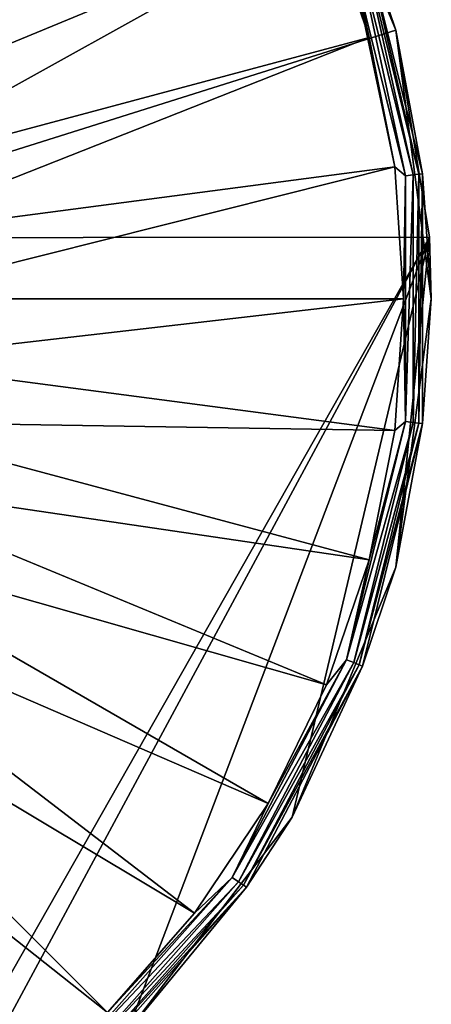
# Model space of a CAD drawing. Units: millimetres. Extents: x -42 to 42, y 0 to 798.
# Drawn here: x 26 to 42, y 726 to 766 of the extents above; entities that cross this region are included whole.
import ezdxf

# ---------------------------------------------------------------- set-up
doc = ezdxf.new("R2010")
doc.units = ezdxf.units.MM
doc.header["$LTSCALE"] = 65.185185
for name, color, linetype in [('1', 7, 'CONTINUOUS'), ('10', 7, 'CONTINUOUS'), ('14', 7, 'CONTINUOUS'), ('33', 7, 'CONTINUOUS'), ('41', 7, 'CONTINUOUS'), ('42', 7, 'CONTINUOUS'), ('46', 7, 'CONTINUOUS'), ('9', 7, 'CONTINUOUS')]:
    doc.layers.add(name, color=color, linetype=linetype)

msp = doc.modelspace()

# ---------------------------------------------------------------- linework, layer by layer
at = {"layer": '1', "linetype": 'Continuous'}
for points in [[(30.052, 785.052), (14.057, 757.5), (21.25, 791.806), (30.052, 785.052)], [(36.806, 776.25), (14.057, 757.5), (30.052, 785.052), (36.806, 776.25)], [(41.052, 766), (14.057, 757.5), (36.806, 776.25), (41.052, 766)], [(42.425, 757.527), (14.057, 757.5), (41.052, 766), (42.425, 757.527)], [(14.057, 757.5), (42.425, 757.527), (19.563, 717.27), (14.057, 757.5)], [(19.563, 717.27), (42.425, 757.527), (21.25, 718.194), (19.563, 717.27)], [(21.25, 718.194), (42.425, 757.527), (30.052, 724.948), (21.25, 718.194)], [(30.052, 724.948), (42.425, 757.527), (36.806, 733.75), (30.052, 724.948)], [(36.806, 733.75), (42.425, 757.527), (41.052, 744), (36.806, 733.75)], [(42.425, 757.527), (42.5, 755), (41.052, 744), (42.425, 757.527)]]:
    msp.add_3dface(points, dxfattribs=at)
at = {"layer": '10', "linetype": 'Continuous'}
for points in [[(15.47, 766.871, 20), (16.888, 764.75, 20), (32.815, 780.18, 9.544), (15.47, 766.871, 20)], [(32.815, 780.18, 9.544), (16.888, 764.75, 20), (35.821, 775.681, 9.544), (32.815, 780.18, 9.544)], [(16.888, 764.75, 20), (18.016, 762.462, 20), (35.821, 775.681, 9.544), (16.888, 764.75, 20)], [(35.821, 775.681, 9.544), (18.016, 762.462, 20), (38.214, 770.829, 9.544), (35.821, 775.681, 9.544)], [(18.016, 762.462, 20), (18.836, 760.047, 20), (38.214, 770.829, 9.544), (18.016, 762.462, 20)], [(38.214, 770.829, 9.544), (18.836, 760.047, 20), (39.954, 765.706, 9.544), (38.214, 770.829, 9.544)], [(18.836, 760.047, 20), (19.333, 757.545, 20), (39.954, 765.706, 9.544), (18.836, 760.047, 20)], [(39.954, 765.706, 9.544), (19.333, 757.545, 20), (41.009, 760.399, 9.544), (39.954, 765.706, 9.544)], [(19.333, 757.545, 20), (19.5, 755, 20), (41.009, 760.399, 9.544), (19.333, 757.545, 20)], [(41.009, 760.399, 9.544), (19.5, 755, 20), (41.363, 755, 9.544), (41.009, 760.399, 9.544)], [(19.5, 755, 20), (19.333, 752.455, 20), (41.363, 755, 9.544), (19.5, 755, 20)], [(41.363, 755, 9.544), (19.333, 752.455, 20), (41.009, 749.601, 9.544), (41.363, 755, 9.544)], [(19.333, 752.455, 20), (18.836, 749.953, 20), (41.009, 749.601, 9.544), (19.333, 752.455, 20)], [(18.836, 749.953, 20), (18.016, 747.538, 20), (39.954, 744.294, 9.544), (18.836, 749.953, 20)], [(41.009, 749.601, 9.544), (18.836, 749.953, 20), (39.954, 744.294, 9.544), (41.009, 749.601, 9.544)], [(18.016, 747.538, 20), (16.888, 745.25, 20), (38.214, 739.171, 9.544), (18.016, 747.538, 20)], [(39.954, 744.294, 9.544), (18.016, 747.538, 20), (38.214, 739.171, 9.544), (39.954, 744.294, 9.544)], [(16.888, 745.25, 20), (15.47, 743.129, 20), (35.821, 734.319, 9.544), (16.888, 745.25, 20)], [(38.214, 739.171, 9.544), (16.888, 745.25, 20), (35.821, 734.319, 9.544), (38.214, 739.171, 9.544)], [(15.47, 743.129, 20), (13.789, 741.211, 20), (32.815, 729.82, 9.544), (15.47, 743.129, 20)], [(35.821, 734.319, 9.544), (15.47, 743.129, 20), (32.815, 729.82, 9.544), (35.821, 734.319, 9.544)], [(13.789, 741.211, 20), (11.871, 739.53, 20), (29.248, 725.752, 9.544), (13.789, 741.211, 20)], [(32.815, 729.82, 9.544), (13.789, 741.211, 20), (29.248, 725.752, 9.544), (32.815, 729.82, 9.544)], [(29.248, 725.752, 9.544), (11.871, 739.53, 20), (25.18, 722.185, 9.544), (29.248, 725.752, 9.544)]]:
    msp.add_3dface(points, dxfattribs=at)
at = {"layer": '14', "linetype": 'Continuous'}
for points in [[(41.052, 766, 7.74), (36.806, 776.25, 7.74), (39.691, 770.053, 8.184), (41.052, 766, 7.74)], [(38.214, 770.829, 9.544), (39.954, 765.706, 9.544), (39.031, 769.802, 9.306), (38.214, 770.829, 9.544)], [(39.031, 769.802, 9.306), (41.439, 760.032, 9.306), (39.329, 769.915, 8.989), (39.031, 769.802, 9.306)], [(39.329, 769.915, 8.989), (41.755, 760.07, 8.989), (39.552, 770, 8.608), (39.329, 769.915, 8.989)], [(39.329, 769.915, 8.989), (41.439, 760.032, 9.306), (41.755, 760.07, 8.989), (39.329, 769.915, 8.989)], [(39.552, 770, 8.608), (41.993, 760.099, 8.608), (39.691, 770.053, 8.184), (39.552, 770, 8.608)], [(39.552, 770, 8.608), (41.755, 760.07, 8.989), (41.993, 760.099, 8.608), (39.552, 770, 8.608)], [(41.052, 766, 7.74), (39.691, 770.053, 8.184), (42.14, 760.117, 8.184), (41.052, 766, 7.74)], [(39.691, 770.053, 8.184), (41.993, 760.099, 8.608), (42.14, 760.117, 8.184), (39.691, 770.053, 8.184)], [(39.954, 765.706, 9.544), (41.009, 760.399, 9.544), (39.031, 769.802, 9.306), (39.954, 765.706, 9.544)], [(39.031, 769.802, 9.306), (41.009, 760.399, 9.544), (41.439, 760.032, 9.306), (39.031, 769.802, 9.306)], [(42.5, 755, 7.74), (41.052, 766, 7.74), (42.14, 760.117, 8.184), (42.5, 755, 7.74)], [(41.009, 760.399, 9.544), (41.363, 755, 9.544), (41.439, 760.032, 9.306), (41.009, 760.399, 9.544)], [(41.439, 760.032, 9.306), (41.363, 755, 9.544), (41.439, 749.968, 9.306), (41.439, 760.032, 9.306)], [(41.439, 760.032, 9.306), (41.439, 749.968, 9.306), (41.755, 760.07, 8.989), (41.439, 760.032, 9.306)], [(41.755, 760.07, 8.989), (41.439, 749.968, 9.306), (41.755, 749.93, 8.989), (41.755, 760.07, 8.989)], [(41.755, 760.07, 8.989), (41.755, 749.93, 8.989), (41.993, 760.099, 8.608), (41.755, 760.07, 8.989)], [(41.993, 760.099, 8.608), (41.755, 749.93, 8.989), (41.993, 749.901, 8.608), (41.993, 760.099, 8.608)], [(41.993, 760.099, 8.608), (41.993, 749.901, 8.608), (42.14, 760.117, 8.184), (41.993, 760.099, 8.608)], [(42.14, 760.117, 8.184), (41.993, 749.901, 8.608), (42.14, 749.883, 8.184), (42.14, 760.117, 8.184)], [(42.5, 755, 7.74), (42.14, 760.117, 8.184), (42.14, 749.883, 8.184), (42.5, 755, 7.74)], [(41.363, 755, 9.544), (41.009, 749.601, 9.544), (41.439, 749.968, 9.306), (41.363, 755, 9.544)], [(41.052, 744, 7.74), (42.5, 755, 7.74), (42.14, 749.883, 8.184), (41.052, 744, 7.74)], [(41.439, 749.968, 9.306), (39.954, 744.294, 9.544), (39.031, 740.198, 9.306), (41.439, 749.968, 9.306)], [(41.439, 749.968, 9.306), (39.031, 740.198, 9.306), (41.755, 749.93, 8.989), (41.439, 749.968, 9.306)], [(41.755, 749.93, 8.989), (39.031, 740.198, 9.306), (39.329, 740.085, 8.989), (41.755, 749.93, 8.989)], [(41.755, 749.93, 8.989), (39.329, 740.085, 8.989), (41.993, 749.901, 8.608), (41.755, 749.93, 8.989)], [(41.993, 749.901, 8.608), (39.329, 740.085, 8.989), (39.552, 740, 8.608), (41.993, 749.901, 8.608)], [(41.993, 749.901, 8.608), (39.552, 740, 8.608), (42.14, 749.883, 8.184), (41.993, 749.901, 8.608)], [(42.14, 749.883, 8.184), (39.552, 740, 8.608), (39.691, 739.947, 8.184), (42.14, 749.883, 8.184)], [(41.052, 744, 7.74), (42.14, 749.883, 8.184), (39.691, 739.947, 8.184), (41.052, 744, 7.74)], [(41.009, 749.601, 9.544), (39.954, 744.294, 9.544), (41.439, 749.968, 9.306), (41.009, 749.601, 9.544)], [(39.954, 744.294, 9.544), (38.214, 739.171, 9.544), (39.031, 740.198, 9.306), (39.954, 744.294, 9.544)], [(36.806, 733.75, 7.74), (41.052, 744, 7.74), (39.691, 739.947, 8.184), (36.806, 733.75, 7.74)], [(39.031, 740.198, 9.306), (35.821, 734.319, 9.544), (34.354, 731.287, 9.306), (39.031, 740.198, 9.306)], [(39.031, 740.198, 9.306), (34.354, 731.287, 9.306), (39.329, 740.085, 8.989), (39.031, 740.198, 9.306)], [(39.329, 740.085, 8.989), (34.354, 731.287, 9.306), (34.616, 731.106, 8.989), (39.329, 740.085, 8.989)], [(39.329, 740.085, 8.989), (34.616, 731.106, 8.989), (39.552, 740, 8.608), (39.329, 740.085, 8.989)], [(39.552, 740, 8.608), (34.616, 731.106, 8.989), (34.813, 730.97, 8.608), (39.552, 740, 8.608)], [(39.552, 740, 8.608), (34.813, 730.97, 8.608), (39.691, 739.947, 8.184), (39.552, 740, 8.608)], [(38.214, 739.171, 9.544), (35.821, 734.319, 9.544), (39.031, 740.198, 9.306), (38.214, 739.171, 9.544)], [(39.691, 739.947, 8.184), (34.813, 730.97, 8.608), (34.936, 730.886, 8.184), (39.691, 739.947, 8.184)], [(36.806, 733.75, 7.74), (39.691, 739.947, 8.184), (34.936, 730.886, 8.184), (36.806, 733.75, 7.74)], [(35.821, 734.319, 9.544), (32.815, 729.82, 9.544), (34.354, 731.287, 9.306), (35.821, 734.319, 9.544)], [(30.052, 724.948, 7.74), (36.806, 733.75, 7.74), (34.936, 730.886, 8.184), (30.052, 724.948, 7.74)], [(34.354, 731.287, 9.306), (29.248, 725.752, 9.544), (27.681, 723.754, 9.306), (34.354, 731.287, 9.306)], [(34.354, 731.287, 9.306), (27.681, 723.754, 9.306), (34.616, 731.106, 8.989), (34.354, 731.287, 9.306)], [(32.815, 729.82, 9.544), (29.248, 725.752, 9.544), (34.354, 731.287, 9.306), (32.815, 729.82, 9.544)], [(34.616, 731.106, 8.989), (27.681, 723.754, 9.306), (27.892, 723.516, 8.989), (34.616, 731.106, 8.989)], [(34.616, 731.106, 8.989), (27.892, 723.516, 8.989), (34.813, 730.97, 8.608), (34.616, 731.106, 8.989)], [(34.813, 730.97, 8.608), (27.892, 723.516, 8.989), (28.051, 723.337, 8.608), (34.813, 730.97, 8.608)], [(34.813, 730.97, 8.608), (28.051, 723.337, 8.608), (34.936, 730.886, 8.184), (34.813, 730.97, 8.608)], [(34.936, 730.886, 8.184), (28.051, 723.337, 8.608), (28.15, 723.226, 8.184), (34.936, 730.886, 8.184)], [(30.052, 724.948, 7.74), (34.936, 730.886, 8.184), (28.15, 723.226, 8.184), (30.052, 724.948, 7.74)]]:
    msp.add_3dface(points, dxfattribs=at)
at = {"layer": '33', "linetype": 'Continuous'}
for points in [[(30.052, 785.052), (14.057, 757.5), (21.25, 791.806), (30.052, 785.052)], [(36.806, 776.25), (14.057, 757.5), (30.052, 785.052), (36.806, 776.25)], [(41.052, 766), (14.057, 757.5), (36.806, 776.25), (41.052, 766)], [(42.425, 757.527), (14.057, 757.5), (41.052, 766), (42.425, 757.527)], [(14.057, 757.5), (42.425, 757.527), (19.563, 717.27), (14.057, 757.5)], [(19.563, 717.27), (42.425, 757.527), (21.25, 718.194), (19.563, 717.27)], [(21.25, 718.194), (42.425, 757.527), (30.052, 724.948), (21.25, 718.194)], [(30.052, 724.948), (42.425, 757.527), (36.806, 733.75), (30.052, 724.948)], [(36.806, 733.75), (42.425, 757.527), (41.052, 744), (36.806, 733.75)], [(42.425, 757.527), (42.5, 755), (41.052, 744), (42.425, 757.527)]]:
    msp.add_3dface(points, dxfattribs=at)
at = {"layer": '41', "linetype": 'Continuous'}
for points in [[(41.052, 766), (36.806, 776.25), (41.052, 766, 7.74), (41.052, 766)], [(41.052, 766, 7.74), (36.806, 776.25), (36.806, 776.25, 7.74), (41.052, 766, 7.74)], [(42.425, 757.527), (41.052, 766), (42.5, 755, 7.74), (42.425, 757.527)], [(42.5, 755, 7.74), (41.052, 766), (41.052, 766, 7.74), (42.5, 755, 7.74)], [(42.5, 755), (42.425, 757.527), (42.5, 755, 7.74), (42.5, 755)], [(41.052, 744), (42.5, 755), (41.052, 744, 7.74), (41.052, 744)], [(41.052, 744, 7.74), (42.5, 755), (42.5, 755, 7.74), (41.052, 744, 7.74)], [(36.806, 733.75), (41.052, 744), (36.806, 733.75, 7.74), (36.806, 733.75)], [(36.806, 733.75, 7.74), (41.052, 744), (41.052, 744, 7.74), (36.806, 733.75, 7.74)], [(30.052, 724.948), (36.806, 733.75), (30.052, 724.948, 7.74), (30.052, 724.948)], [(30.052, 724.948, 7.74), (36.806, 733.75), (36.806, 733.75, 7.74), (30.052, 724.948, 7.74)]]:
    msp.add_3dface(points, dxfattribs=at)
at = {"layer": '42', "linetype": 'Continuous'}
for points in [[(15.47, 766.871, 20), (16.888, 764.75, 20), (32.815, 780.18, 9.544), (15.47, 766.871, 20)], [(32.815, 780.18, 9.544), (16.888, 764.75, 20), (35.821, 775.681, 9.544), (32.815, 780.18, 9.544)], [(16.888, 764.75, 20), (18.016, 762.462, 20), (35.821, 775.681, 9.544), (16.888, 764.75, 20)], [(35.821, 775.681, 9.544), (18.016, 762.462, 20), (38.214, 770.829, 9.544), (35.821, 775.681, 9.544)], [(18.016, 762.462, 20), (18.836, 760.047, 20), (38.214, 770.829, 9.544), (18.016, 762.462, 20)], [(38.214, 770.829, 9.544), (18.836, 760.047, 20), (39.954, 765.706, 9.544), (38.214, 770.829, 9.544)], [(18.836, 760.047, 20), (19.333, 757.545, 20), (39.954, 765.706, 9.544), (18.836, 760.047, 20)], [(39.954, 765.706, 9.544), (19.333, 757.545, 20), (41.009, 760.399, 9.544), (39.954, 765.706, 9.544)], [(19.333, 757.545, 20), (19.5, 755, 20), (41.009, 760.399, 9.544), (19.333, 757.545, 20)], [(41.009, 760.399, 9.544), (19.5, 755, 20), (41.363, 755, 9.544), (41.009, 760.399, 9.544)], [(19.5, 755, 20), (19.333, 752.455, 20), (41.363, 755, 9.544), (19.5, 755, 20)], [(41.363, 755, 9.544), (19.333, 752.455, 20), (41.009, 749.601, 9.544), (41.363, 755, 9.544)], [(19.333, 752.455, 20), (18.836, 749.953, 20), (41.009, 749.601, 9.544), (19.333, 752.455, 20)], [(18.836, 749.953, 20), (18.016, 747.538, 20), (39.954, 744.294, 9.544), (18.836, 749.953, 20)], [(41.009, 749.601, 9.544), (18.836, 749.953, 20), (39.954, 744.294, 9.544), (41.009, 749.601, 9.544)], [(18.016, 747.538, 20), (16.888, 745.25, 20), (38.214, 739.171, 9.544), (18.016, 747.538, 20)], [(39.954, 744.294, 9.544), (18.016, 747.538, 20), (38.214, 739.171, 9.544), (39.954, 744.294, 9.544)], [(16.888, 745.25, 20), (15.47, 743.129, 20), (35.821, 734.319, 9.544), (16.888, 745.25, 20)], [(38.214, 739.171, 9.544), (16.888, 745.25, 20), (35.821, 734.319, 9.544), (38.214, 739.171, 9.544)], [(15.47, 743.129, 20), (13.789, 741.211, 20), (32.815, 729.82, 9.544), (15.47, 743.129, 20)], [(35.821, 734.319, 9.544), (15.47, 743.129, 20), (32.815, 729.82, 9.544), (35.821, 734.319, 9.544)], [(13.789, 741.211, 20), (11.871, 739.53, 20), (29.248, 725.752, 9.544), (13.789, 741.211, 20)], [(32.815, 729.82, 9.544), (13.789, 741.211, 20), (29.248, 725.752, 9.544), (32.815, 729.82, 9.544)], [(29.248, 725.752, 9.544), (11.871, 739.53, 20), (25.18, 722.185, 9.544), (29.248, 725.752, 9.544)]]:
    msp.add_3dface(points, dxfattribs=at)
at = {"layer": '46', "linetype": 'Continuous'}
for points in [[(41.052, 766, 7.74), (36.806, 776.25, 7.74), (39.691, 770.053, 8.184), (41.052, 766, 7.74)], [(38.214, 770.829, 9.544), (39.954, 765.706, 9.544), (39.031, 769.802, 9.306), (38.214, 770.829, 9.544)], [(39.031, 769.802, 9.306), (41.439, 760.032, 9.306), (39.329, 769.915, 8.989), (39.031, 769.802, 9.306)], [(39.329, 769.915, 8.989), (41.755, 760.07, 8.989), (39.552, 770, 8.608), (39.329, 769.915, 8.989)], [(39.329, 769.915, 8.989), (41.439, 760.032, 9.306), (41.755, 760.07, 8.989), (39.329, 769.915, 8.989)], [(39.552, 770, 8.608), (41.993, 760.099, 8.608), (39.691, 770.053, 8.184), (39.552, 770, 8.608)], [(39.552, 770, 8.608), (41.755, 760.07, 8.989), (41.993, 760.099, 8.608), (39.552, 770, 8.608)], [(41.052, 766, 7.74), (39.691, 770.053, 8.184), (42.14, 760.117, 8.184), (41.052, 766, 7.74)], [(39.691, 770.053, 8.184), (41.993, 760.099, 8.608), (42.14, 760.117, 8.184), (39.691, 770.053, 8.184)], [(39.954, 765.706, 9.544), (41.009, 760.399, 9.544), (39.031, 769.802, 9.306), (39.954, 765.706, 9.544)], [(39.031, 769.802, 9.306), (41.009, 760.399, 9.544), (41.439, 760.032, 9.306), (39.031, 769.802, 9.306)], [(42.5, 755, 7.74), (41.052, 766, 7.74), (42.14, 760.117, 8.184), (42.5, 755, 7.74)], [(41.009, 760.399, 9.544), (41.363, 755, 9.544), (41.439, 760.032, 9.306), (41.009, 760.399, 9.544)], [(41.439, 760.032, 9.306), (41.363, 755, 9.544), (41.439, 749.968, 9.306), (41.439, 760.032, 9.306)], [(41.439, 760.032, 9.306), (41.439, 749.968, 9.306), (41.755, 760.07, 8.989), (41.439, 760.032, 9.306)], [(41.755, 760.07, 8.989), (41.439, 749.968, 9.306), (41.755, 749.93, 8.989), (41.755, 760.07, 8.989)], [(41.755, 760.07, 8.989), (41.755, 749.93, 8.989), (41.993, 760.099, 8.608), (41.755, 760.07, 8.989)], [(41.993, 760.099, 8.608), (41.755, 749.93, 8.989), (41.993, 749.901, 8.608), (41.993, 760.099, 8.608)], [(41.993, 760.099, 8.608), (41.993, 749.901, 8.608), (42.14, 760.117, 8.184), (41.993, 760.099, 8.608)], [(42.14, 760.117, 8.184), (41.993, 749.901, 8.608), (42.14, 749.883, 8.184), (42.14, 760.117, 8.184)], [(42.5, 755, 7.74), (42.14, 760.117, 8.184), (42.14, 749.883, 8.184), (42.5, 755, 7.74)], [(41.363, 755, 9.544), (41.009, 749.601, 9.544), (41.439, 749.968, 9.306), (41.363, 755, 9.544)], [(41.052, 744, 7.74), (42.5, 755, 7.74), (42.14, 749.883, 8.184), (41.052, 744, 7.74)], [(41.439, 749.968, 9.306), (39.954, 744.294, 9.544), (39.031, 740.198, 9.306), (41.439, 749.968, 9.306)], [(41.439, 749.968, 9.306), (39.031, 740.198, 9.306), (41.755, 749.93, 8.989), (41.439, 749.968, 9.306)], [(41.755, 749.93, 8.989), (39.031, 740.198, 9.306), (39.329, 740.085, 8.989), (41.755, 749.93, 8.989)], [(41.755, 749.93, 8.989), (39.329, 740.085, 8.989), (41.993, 749.901, 8.608), (41.755, 749.93, 8.989)], [(41.993, 749.901, 8.608), (39.329, 740.085, 8.989), (39.552, 740, 8.608), (41.993, 749.901, 8.608)], [(41.993, 749.901, 8.608), (39.552, 740, 8.608), (42.14, 749.883, 8.184), (41.993, 749.901, 8.608)], [(42.14, 749.883, 8.184), (39.552, 740, 8.608), (39.691, 739.947, 8.184), (42.14, 749.883, 8.184)], [(41.052, 744, 7.74), (42.14, 749.883, 8.184), (39.691, 739.947, 8.184), (41.052, 744, 7.74)], [(41.009, 749.601, 9.544), (39.954, 744.294, 9.544), (41.439, 749.968, 9.306), (41.009, 749.601, 9.544)], [(39.954, 744.294, 9.544), (38.214, 739.171, 9.544), (39.031, 740.198, 9.306), (39.954, 744.294, 9.544)], [(36.806, 733.75, 7.74), (41.052, 744, 7.74), (39.691, 739.947, 8.184), (36.806, 733.75, 7.74)], [(39.031, 740.198, 9.306), (35.821, 734.319, 9.544), (34.354, 731.287, 9.306), (39.031, 740.198, 9.306)], [(39.031, 740.198, 9.306), (34.354, 731.287, 9.306), (39.329, 740.085, 8.989), (39.031, 740.198, 9.306)], [(39.329, 740.085, 8.989), (34.354, 731.287, 9.306), (34.616, 731.106, 8.989), (39.329, 740.085, 8.989)], [(39.329, 740.085, 8.989), (34.616, 731.106, 8.989), (39.552, 740, 8.608), (39.329, 740.085, 8.989)], [(39.552, 740, 8.608), (34.616, 731.106, 8.989), (34.813, 730.97, 8.608), (39.552, 740, 8.608)], [(39.552, 740, 8.608), (34.813, 730.97, 8.608), (39.691, 739.947, 8.184), (39.552, 740, 8.608)], [(38.214, 739.171, 9.544), (35.821, 734.319, 9.544), (39.031, 740.198, 9.306), (38.214, 739.171, 9.544)], [(39.691, 739.947, 8.184), (34.813, 730.97, 8.608), (34.936, 730.886, 8.184), (39.691, 739.947, 8.184)], [(36.806, 733.75, 7.74), (39.691, 739.947, 8.184), (34.936, 730.886, 8.184), (36.806, 733.75, 7.74)], [(35.821, 734.319, 9.544), (32.815, 729.82, 9.544), (34.354, 731.287, 9.306), (35.821, 734.319, 9.544)], [(30.052, 724.948, 7.74), (36.806, 733.75, 7.74), (34.936, 730.886, 8.184), (30.052, 724.948, 7.74)], [(34.354, 731.287, 9.306), (29.248, 725.752, 9.544), (27.681, 723.754, 9.306), (34.354, 731.287, 9.306)], [(34.354, 731.287, 9.306), (27.681, 723.754, 9.306), (34.616, 731.106, 8.989), (34.354, 731.287, 9.306)], [(32.815, 729.82, 9.544), (29.248, 725.752, 9.544), (34.354, 731.287, 9.306), (32.815, 729.82, 9.544)], [(34.616, 731.106, 8.989), (27.681, 723.754, 9.306), (27.892, 723.516, 8.989), (34.616, 731.106, 8.989)], [(34.616, 731.106, 8.989), (27.892, 723.516, 8.989), (34.813, 730.97, 8.608), (34.616, 731.106, 8.989)], [(34.813, 730.97, 8.608), (27.892, 723.516, 8.989), (28.051, 723.337, 8.608), (34.813, 730.97, 8.608)], [(34.813, 730.97, 8.608), (28.051, 723.337, 8.608), (34.936, 730.886, 8.184), (34.813, 730.97, 8.608)], [(34.936, 730.886, 8.184), (28.051, 723.337, 8.608), (28.15, 723.226, 8.184), (34.936, 730.886, 8.184)], [(30.052, 724.948, 7.74), (34.936, 730.886, 8.184), (28.15, 723.226, 8.184), (30.052, 724.948, 7.74)]]:
    msp.add_3dface(points, dxfattribs=at)
at = {"layer": '9', "linetype": 'Continuous'}
for points in [[(41.052, 766), (36.806, 776.25), (41.052, 766, 7.74), (41.052, 766)], [(41.052, 766, 7.74), (36.806, 776.25), (36.806, 776.25, 7.74), (41.052, 766, 7.74)], [(42.425, 757.527), (41.052, 766), (42.5, 755, 7.74), (42.425, 757.527)], [(42.5, 755, 7.74), (41.052, 766), (41.052, 766, 7.74), (42.5, 755, 7.74)], [(42.5, 755), (42.425, 757.527), (42.5, 755, 7.74), (42.5, 755)], [(41.052, 744), (42.5, 755), (41.052, 744, 7.74), (41.052, 744)], [(41.052, 744, 7.74), (42.5, 755), (42.5, 755, 7.74), (41.052, 744, 7.74)], [(36.806, 733.75), (41.052, 744), (36.806, 733.75, 7.74), (36.806, 733.75)], [(36.806, 733.75, 7.74), (41.052, 744), (41.052, 744, 7.74), (36.806, 733.75, 7.74)], [(30.052, 724.948), (36.806, 733.75), (30.052, 724.948, 7.74), (30.052, 724.948)], [(30.052, 724.948, 7.74), (36.806, 733.75), (36.806, 733.75, 7.74), (30.052, 724.948, 7.74)]]:
    msp.add_3dface(points, dxfattribs=at)

doc.saveas('drawing.dxf')
